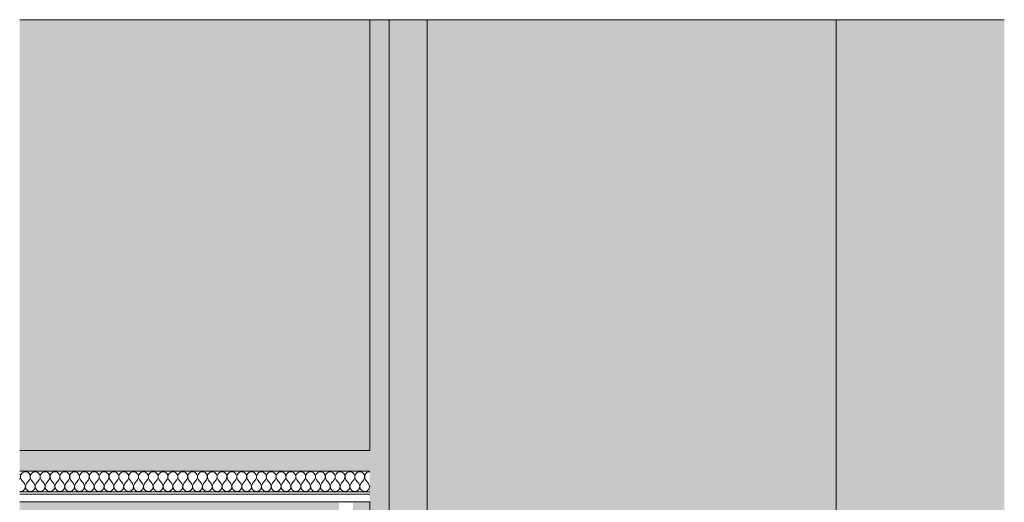
# Model space of a CAD drawing. Units: millimetres. Extents: x 43585 to 151915, y -1991 to 12941.
# Drawn here: x 75161 to 76448, y 7101 to 7731 of the extents above; entities that cross this region are included whole.
import ezdxf

# ---------------------------------------------------------------- set-up
doc = ezdxf.new("R2010")
doc.units = ezdxf.units.MM
doc.header["$MEASUREMENT"] = 0
doc.linetypes.add('Wipeout_Contour', pattern=[1000, 0, -1000])
doc.layers.add('AR - SEINAD - siseseinad', color=7, linetype='Continuous')
doc.layers.add('SA - RIPPLAED', color=7, linetype='Continuous')
for name, color, linetype, lineweight, true_color in [('AR - SEINAD - siseseinad_Pen_No__87', 7, 'Continuous', 9, 0x8a8a8a), ('SA - RIPPLAED_Pen_No__172', 7, 'Continuous', 13, 0xb6b6b6), ('SA - RIPPLAED_Pen_No__241', 7, 'Continuous', 13, 0xff9433), ('SA - RIPPLAED_Pen_No__87', 7, 'Continuous', 9, 0x8a8a8a)]:
    doc.layers.add(name, color=color, linetype=linetype, lineweight=lineweight, true_color=true_color)

# ---------------------------------------------------------------- blocks, each defined once
blk = doc.blocks.new('Section Element_174_3', base_point=(46689.8, -568.6))
at = {"layer": 'AR - SEINAD - siseseinad', "linetype": 'Continuous', "lineweight": 0, "true_color": 0xffffff}
for points in [[(75160.9, 7731.4), (75160.9, 7168.4), (75618.6, 7168.4), (75618.6, 7731.4)], [(75693.9, 7731.4), (75693.9, 6531.4), (76228.6, 6531.4), (76228.6, 7731.4)], [(75181, 6606.8), (75160.9, 6598.5), (75160.9, 6481.4), (75428.9, 6481.4), (75428.9, 3581.4), (75618.4, 3581.4), (75618.4, 3681.4), (75596.4, 3681.4), (75596.4, 3682.4), (75578.4, 3682.4), (75578.4, 4460.4), (75596.4, 4460.4), (75596.4, 4461.4), (75578.4, 4461.4), (75578.4, 4481.4), (75580.7, 4481.4), (75580.7, 5881.4), (75596.4, 5881.4), (75596.4, 5882.4), (75578.4, 5882.4), (75578.4, 6530.4), (75596.4, 6530.4), (75596.4, 6531.4), (75596.6, 6531.4), (75578.6, 6531.4), (75578.6, 7100.4), (75596.9, 7100.4), (75596.9, 6531.4), (75618.6, 6531.4), (75618.6, 7101.4), (75160.9, 7101.4), (75160.9, 6944.2), (75181, 6935.9), (75220.4, 6905.7), (75250.5, 6866.4), (75269.5, 6820.5), (75276, 6771.4), (75269.5, 6722.2), (75250.5, 6676.4), (75220.4, 6637)]]:
    blk.add_hatch(color=7, dxfattribs=at).paths.add_polyline_path(points)
at = {"layer": 'AR - SEINAD - siseseinad_Pen_No__87', "color": 252, "linetype": 'Continuous', "lineweight": 9, "true_color": 0x8a8a8a}
for p, q in [((75618.6, 7731.4), (75160.9, 7731.4)), ((76228.6, 7731.4), (75693.9, 7731.4))]:
    blk.add_line(p, q, dxfattribs=at)
blk = doc.blocks.new('Section Element_176_3', base_point=(46689.8, -568.6))
at = {"layer": 'AR - SEINAD - siseseinad', "linetype": 'Continuous', "lineweight": 0, "true_color": 0x000000}
for points in [[(76228.6, 7731.4), (76228.6, 3581.4), (76238.6, 3581.4), (76238.6, 7731.4)], [(76238.6, 3581.4), (76438.6, 3581.4), (76438.6, 7731.4), (76238.6, 7731.4)], [(76448.4, 7731.4), (76438.6, 7731.4), (76438.6, 3581.4), (76448.4, 3581.4)]]:
    blk.add_hatch(color=18, dxfattribs=at).paths.add_polyline_path(points)
at = {"layer": 'AR - SEINAD - siseseinad_Pen_No__87', "color": 252, "linetype": 'Continuous', "lineweight": 9, "true_color": 0x8a8a8a}
for p, q in [((76228.6, 7731.4), (76228.6, 3581.4)), ((76238.6, 7731.4), (76228.6, 7731.4)), ((76438.6, 7731.4), (76238.6, 7731.4)), ((76448.4, 7731.4), (76438.6, 7731.4))]:
    blk.add_line(p, q, dxfattribs=at)
blk = doc.blocks.new('Section Element_245_3', base_point=(46689.8, -568.6))
at = {"layer": 'AR - SEINAD - siseseinad', "linetype": 'Continuous', "lineweight": 0, "true_color": 0x000000}
for points in [[(75618.6, 6531.4), (75631.1, 6531.4), (75631.1, 7731.4), (75618.6, 7731.4)], [(75631.1, 6531.4), (75643.6, 6531.4), (75643.6, 7731.4), (75631.1, 7731.4)], [(75643.6, 6531.4), (75693.6, 6531.4), (75693.6, 7731.4), (75643.6, 7731.4)]]:
    blk.add_hatch(color=18, dxfattribs=at).paths.add_polyline_path(points)
at = {"layer": 'AR - SEINAD - siseseinad', "linetype": 'Continuous', "lineweight": 0, "true_color": 0xffffff}
blk.add_hatch(color=7, dxfattribs=at).paths.add_polyline_path([(75693.6, 7731.4), (75693.6, 6531.4), (75693.9, 6531.4), (75693.9, 7731.4)])
at = {"layer": 'AR - SEINAD - siseseinad_Pen_No__87', "color": 252, "linetype": 'Continuous', "lineweight": 9, "true_color": 0x8a8a8a}
for p, q in [((75618.6, 7731.4), (75618.6, 7168.4)), ((75643.9, 7731.4), (75643.9, 6531.4)), ((75693.9, 7731.4), (75693.6, 7731.4)), ((75693.6, 7731.4), (75693.6, 6531.4)), ((75693.9, 6531.4), (75693.9, 7731.4)), ((75618.6, 7101.4), (75618.6, 6531.4))]:
    blk.add_line(p, q, dxfattribs=at)
at = {"layer": 'AR - SEINAD - siseseinad_Pen_No__87', "color": 252, "linetype": 'Continuous', "lineweight": 9, "true_color": 0x8a8a8a, "flags": 128}
blk.add_lwpolyline([(75693.6, 7731.4), (75643.6, 7731.4), (75631.1, 7731.4), (75618.6, 7731.4)], dxfattribs=at)
blk = doc.blocks.new('*X304', base_point=(46689.8, -568.6))
at = {"layer": 'SA - RIPPLAED_Pen_No__241', "color": 30, "linetype": 'Continuous', "lineweight": 13, "true_color": 0xff9433}
for p, q in [((75161.3, 7137.2), (75160.9, 7137.7)), ((75161.8, 7135.5), (75161.3, 7137.2)), ((75161.5, 7132), (75161.9, 7133.7)), ((75161.9, 7133.7), (75161.8, 7135.5)), ((75162.1, 7135.5), (75162, 7133.7)), ((75162, 7133.7), (75162.4, 7132)), ((75162.6, 7137.2), (75162.1, 7135.5)), ((75163.6, 7138.6), (75162.6, 7137.2)), ((75165, 7139.8), (75163.6, 7138.6)), ((75166.6, 7140.5), (75165, 7139.8)), ((75168.4, 7140.7), (75166.6, 7140.5)), ((75170.1, 7140.5), (75168.4, 7140.7)), ((75171.8, 7139.8), (75170.1, 7140.5)), ((75173.1, 7138.6), (75171.8, 7139.8)), ((75174.1, 7137.2), (75173.1, 7138.6)), ((75174.7, 7135.5), (75174.1, 7137.2)), ((75174.4, 7132), (75174.8, 7133.7)), ((75174.8, 7133.7), (75174.7, 7135.5)), ((75174.9, 7135.5), (75174.8, 7133.7)), ((75174.8, 7133.7), (75175.2, 7132)), ((75175.5, 7137.2), (75174.9, 7135.5)), ((75176.5, 7138.6), (75175.5, 7137.2)), ((75177.9, 7139.8), (75176.5, 7138.6)), ((75179.5, 7140.5), (75177.9, 7139.8)), ((75181.2, 7140.7), (75179.5, 7140.5)), ((75183, 7140.5), (75181.2, 7140.7)), ((75184.6, 7139.8), (75183, 7140.5)), ((75186, 7138.6), (75184.6, 7139.8)), ((75187, 7137.2), (75186, 7138.6)), ((75187.6, 7135.5), (75187, 7137.2)), ((75187.2, 7132), (75187.6, 7133.7)), ((75187.6, 7133.7), (75187.6, 7135.5)), ((75187.8, 7135.5), (75187.7, 7133.7)), ((75187.7, 7133.7), (75188.1, 7132)), ((75188.3, 7137.2), (75187.8, 7135.5)), ((75189.4, 7138.6), (75188.3, 7137.2)), ((75190.7, 7139.8), (75189.4, 7138.6)), ((75192.3, 7140.5), (75190.7, 7139.8)), ((75194.1, 7140.7), (75192.3, 7140.5)), ((75195.9, 7140.5), (75194.1, 7140.7)), ((75197.5, 7139.8), (75195.9, 7140.5)), ((75198.8, 7138.6), (75197.5, 7139.8)), ((75199.8, 7137.2), (75198.8, 7138.6)), ((75200.4, 7135.5), (75199.8, 7137.2)), ((75200.1, 7132), (75200.5, 7133.7)), ((75200.5, 7133.7), (75200.4, 7135.5)), ((75201.2, 7137.2), (75200.6, 7135.5)), ((75200.6, 7135.5), (75200.6, 7133.7)), ((75200.6, 7133.7), (75201, 7132)), ((75202.2, 7138.6), (75201.2, 7137.2)), ((75203.6, 7139.8), (75202.2, 7138.6)), ((75205.2, 7140.5), (75203.6, 7139.8)), ((75207, 7140.7), (75205.2, 7140.5)), ((75208.7, 7140.5), (75207, 7140.7)), ((75210.3, 7139.8), (75208.7, 7140.5)), ((75211.7, 7138.6), (75210.3, 7139.8)), ((75212.7, 7137.2), (75211.7, 7138.6)), ((75213.3, 7135.5), (75212.7, 7137.2)), ((75213, 7132), (75213.4, 7133.7)), ((75213.4, 7133.7), (75213.3, 7135.5)), ((75213.5, 7135.5), (75213.4, 7133.7)), ((75213.4, 7133.7), (75213.8, 7132)), ((75214.1, 7137.2), (75213.5, 7135.5)), ((75215.1, 7138.6), (75214.1, 7137.2)), ((75216.4, 7139.8), (75215.1, 7138.6)), ((75218.1, 7140.5), (75216.4, 7139.8)), ((75219.8, 7140.7), (75218.1, 7140.5)), ((75221.6, 7140.5), (75219.8, 7140.7)), ((75223.2, 7139.8), (75221.6, 7140.5)), ((75224.6, 7138.6), (75223.2, 7139.8)), ((75225.6, 7137.2), (75224.6, 7138.6)), ((75226.1, 7135.5), (75225.6, 7137.2)), ((75225.8, 7132), (75226.2, 7133.7)), ((75226.2, 7133.7), (75226.1, 7135.5)), ((75226.4, 7135.5), (75226.3, 7133.7)), ((75226.3, 7133.7), (75226.7, 7132)), ((75226.9, 7137.2), (75226.4, 7135.5)), ((75227.9, 7138.6), (75226.9, 7137.2)), ((75229.3, 7139.8), (75227.9, 7138.6)), ((75230.9, 7140.5), (75229.3, 7139.8)), ((75232.7, 7140.7), (75230.9, 7140.5)), ((75234.4, 7140.5), (75232.7, 7140.7)), ((75236, 7139.8), (75234.4, 7140.5)), ((75237.4, 7138.6), (75236, 7139.8)), ((75238.4, 7137.2), (75237.4, 7138.6)), ((75239, 7135.5), (75238.4, 7137.2)), ((75238.7, 7132), (75239.1, 7133.7)), ((75239.1, 7133.7), (75239, 7135.5)), ((75239.2, 7135.5), (75239.1, 7133.7)), ((75239.1, 7133.7), (75239.5, 7132)), ((75239.8, 7137.2), (75239.2, 7135.5)), ((75240.8, 7138.6), (75239.8, 7137.2)), ((75242.1, 7139.8), (75240.8, 7138.6)), ((75243.8, 7140.5), (75242.1, 7139.8)), ((75245.5, 7140.7), (75243.8, 7140.5)), ((75247.3, 7140.5), (75245.5, 7140.7)), ((75248.9, 7139.8), (75247.3, 7140.5)), ((75250.3, 7138.6), (75248.9, 7139.8)), ((75251.3, 7137.2), (75250.3, 7138.6)), ((75251.8, 7135.5), (75251.3, 7137.2)), ((75251.5, 7132), (75251.9, 7133.7)), ((75251.9, 7133.7), (75251.8, 7135.5)), ((75252.1, 7135.5), (75252, 7133.7)), ((75252, 7133.7), (75252.4, 7132)), ((75252.6, 7137.2), (75252.1, 7135.5)), ((75253.6, 7138.6), (75252.6, 7137.2)), ((75255, 7139.8), (75253.6, 7138.6)), ((75256.6, 7140.5), (75255, 7139.8)), ((75258.4, 7140.7), (75256.6, 7140.5)), ((75260.1, 7140.5), (75258.4, 7140.7)), ((75261.8, 7139.8), (75260.1, 7140.5)), ((75263.1, 7138.6), (75261.8, 7139.8)), ((75264.1, 7137.2), (75263.1, 7138.6)), ((75264.7, 7135.5), (75264.1, 7137.2)), ((75264.4, 7132), (75264.8, 7133.7)), ((75264.8, 7133.7), (75264.7, 7135.5)), ((75264.9, 7135.5), (75264.8, 7133.7)), ((75264.8, 7133.7), (75265.2, 7132)), ((75265.5, 7137.2), (75264.9, 7135.5)), ((75266.5, 7138.6), (75265.5, 7137.2)), ((75267.9, 7139.8), (75266.5, 7138.6)), ((75269.5, 7140.5), (75267.9, 7139.8)), ((75271.2, 7140.7), (75269.5, 7140.5)), ((75273, 7140.5), (75271.2, 7140.7)), ((75274.6, 7139.8), (75273, 7140.5)), ((75276, 7138.6), (75274.6, 7139.8)), ((75277, 7137.2), (75276, 7138.6)), ((75277.6, 7135.5), (75277, 7137.2)), ((75277.2, 7132), (75277.6, 7133.7)), ((75277.6, 7133.7), (75277.6, 7135.5)), ((75277.8, 7135.5), (75277.7, 7133.7)), ((75277.7, 7133.7), (75278.1, 7132)), ((75278.3, 7137.2), (75277.8, 7135.5)), ((75279.4, 7138.6), (75278.3, 7137.2)), ((75280.7, 7139.8), (75279.4, 7138.6)), ((75282.3, 7140.5), (75280.7, 7139.8)), ((75284.1, 7140.7), (75282.3, 7140.5)), ((75285.9, 7140.5), (75284.1, 7140.7)), ((75287.5, 7139.8), (75285.9, 7140.5)), ((75288.8, 7138.6), (75287.5, 7139.8)), ((75289.8, 7137.2), (75288.8, 7138.6)), ((75290.4, 7135.5), (75289.8, 7137.2)), ((75290.1, 7132), (75290.5, 7133.7)), ((75290.5, 7133.7), (75290.4, 7135.5)), ((75291.2, 7137.2), (75290.6, 7135.5)), ((75290.6, 7135.5), (75290.6, 7133.7)), ((75290.6, 7133.7), (75291, 7132)), ((75292.2, 7138.6), (75291.2, 7137.2)), ((75293.6, 7139.8), (75292.2, 7138.6)), ((75295.2, 7140.5), (75293.6, 7139.8)), ((75297, 7140.7), (75295.2, 7140.5)), ((75298.7, 7140.5), (75297, 7140.7)), ((75300.3, 7139.8), (75298.7, 7140.5)), ((75301.7, 7138.6), (75300.3, 7139.8)), ((75302.7, 7137.2), (75301.7, 7138.6)), ((75303.3, 7135.5), (75302.7, 7137.2)), ((75303, 7132), (75303.4, 7133.7)), ((75303.4, 7133.7), (75303.3, 7135.5)), ((75303.5, 7135.5), (75303.4, 7133.7)), ((75303.4, 7133.7), (75303.8, 7132)), ((75304.1, 7137.2), (75303.5, 7135.5)), ((75305.1, 7138.6), (75304.1, 7137.2)), ((75306.4, 7139.8), (75305.1, 7138.6)), ((75308.1, 7140.5), (75306.4, 7139.8)), ((75309.8, 7140.7), (75308.1, 7140.5)), ((75311.6, 7140.5), (75309.8, 7140.7)), ((75313.2, 7139.8), (75311.6, 7140.5)), ((75314.6, 7138.6), (75313.2, 7139.8)), ((75315.6, 7137.2), (75314.6, 7138.6)), ((75316.1, 7135.5), (75315.6, 7137.2)), ((75315.8, 7132), (75316.2, 7133.7)), ((75316.2, 7133.7), (75316.1, 7135.5)), ((75316.4, 7135.5), (75316.3, 7133.7)), ((75316.3, 7133.7), (75316.7, 7132)), ((75316.9, 7137.2), (75316.4, 7135.5)), ((75317.9, 7138.6), (75316.9, 7137.2)), ((75319.3, 7139.8), (75317.9, 7138.6)), ((75320.9, 7140.5), (75319.3, 7139.8)), ((75322.7, 7140.7), (75320.9, 7140.5)), ((75324.4, 7140.5), (75322.7, 7140.7)), ((75326, 7139.8), (75324.4, 7140.5)), ((75327.4, 7138.6), (75326, 7139.8)), ((75328.4, 7137.2), (75327.4, 7138.6)), ((75329, 7135.5), (75328.4, 7137.2)), ((75328.7, 7132), (75329.1, 7133.7)), ((75329.1, 7133.7), (75329, 7135.5)), ((75329.2, 7135.5), (75329.1, 7133.7)), ((75329.1, 7133.7), (75329.5, 7132)), ((75329.8, 7137.2), (75329.2, 7135.5)), ((75330.8, 7138.6), (75329.8, 7137.2)), ((75332.1, 7139.8), (75330.8, 7138.6)), ((75333.8, 7140.5), (75332.1, 7139.8)), ((75335.5, 7140.7), (75333.8, 7140.5)), ((75337.3, 7140.5), (75335.5, 7140.7)), ((75338.9, 7139.8), (75337.3, 7140.5)), ((75340.3, 7138.6), (75338.9, 7139.8)), ((75341.3, 7137.2), (75340.3, 7138.6)), ((75341.8, 7135.5), (75341.3, 7137.2)), ((75341.5, 7132), (75341.9, 7133.7)), ((75341.9, 7133.7), (75341.8, 7135.5)), ((75342.1, 7135.5), (75342, 7133.7)), ((75342, 7133.7), (75342.4, 7132)), ((75342.6, 7137.2), (75342.1, 7135.5)), ((75343.6, 7138.6), (75342.6, 7137.2)), ((75345, 7139.8), (75343.6, 7138.6)), ((75346.6, 7140.5), (75345, 7139.8)), ((75348.4, 7140.7), (75346.6, 7140.5)), ((75350.1, 7140.5), (75348.4, 7140.7)), ((75351.8, 7139.8), (75350.1, 7140.5)), ((75353.1, 7138.6), (75351.8, 7139.8)), ((75354.1, 7137.2), (75353.1, 7138.6)), ((75354.7, 7135.5), (75354.1, 7137.2)), ((75354.4, 7132), (75354.8, 7133.7)), ((75354.8, 7133.7), (75354.7, 7135.5)), ((75354.9, 7135.5), (75354.8, 7133.7)), ((75354.8, 7133.7), (75355.2, 7132)), ((75355.5, 7137.2), (75354.9, 7135.5)), ((75356.5, 7138.6), (75355.5, 7137.2)), ((75357.9, 7139.8), (75356.5, 7138.6)), ((75359.5, 7140.5), (75357.9, 7139.8)), ((75361.2, 7140.7), (75359.5, 7140.5)), ((75363, 7140.5), (75361.2, 7140.7)), ((75364.6, 7139.8), (75363, 7140.5)), ((75366, 7138.6), (75364.6, 7139.8)), ((75367, 7137.2), (75366, 7138.6)), ((75367.6, 7135.5), (75367, 7137.2)), ((75367.2, 7132), (75367.6, 7133.7)), ((75367.6, 7133.7), (75367.6, 7135.5)), ((75367.8, 7135.5), (75367.7, 7133.7)), ((75367.7, 7133.7), (75368.1, 7132)), ((75368.3, 7137.2), (75367.8, 7135.5)), ((75369.4, 7138.6), (75368.3, 7137.2)), ((75370.7, 7139.8), (75369.4, 7138.6)), ((75372.3, 7140.5), (75370.7, 7139.8)), ((75374.1, 7140.7), (75372.3, 7140.5)), ((75375.9, 7140.5), (75374.1, 7140.7)), ((75377.5, 7139.8), (75375.9, 7140.5)), ((75378.8, 7138.6), (75377.5, 7139.8)), ((75379.8, 7137.2), (75378.8, 7138.6)), ((75380.4, 7135.5), (75379.8, 7137.2)), ((75380.1, 7132), (75380.5, 7133.7)), ((75380.5, 7133.7), (75380.4, 7135.5)), ((75381.2, 7137.2), (75380.6, 7135.5)), ((75380.6, 7135.5), (75380.6, 7133.7)), ((75380.6, 7133.7), (75381, 7132)), ((75382.2, 7138.6), (75381.2, 7137.2)), ((75383.6, 7139.8), (75382.2, 7138.6)), ((75385.2, 7140.5), (75383.6, 7139.8)), ((75387, 7140.7), (75385.2, 7140.5)), ((75388.7, 7140.5), (75387, 7140.7)), ((75390.3, 7139.8), (75388.7, 7140.5)), ((75391.7, 7138.6), (75390.3, 7139.8)), ((75392.7, 7137.2), (75391.7, 7138.6)), ((75393.3, 7135.5), (75392.7, 7137.2)), ((75393, 7132), (75393.4, 7133.7)), ((75393.4, 7133.7), (75393.3, 7135.5)), ((75393.5, 7135.5), (75393.4, 7133.7)), ((75393.4, 7133.7), (75393.8, 7132)), ((75394.1, 7137.2), (75393.5, 7135.5)), ((75395.1, 7138.6), (75394.1, 7137.2)), ((75396.4, 7139.8), (75395.1, 7138.6)), ((75398.1, 7140.5), (75396.4, 7139.8)), ((75399.8, 7140.7), (75398.1, 7140.5)), ((75401.6, 7140.5), (75399.8, 7140.7)), ((75403.2, 7139.8), (75401.6, 7140.5)), ((75404.6, 7138.6), (75403.2, 7139.8)), ((75405.6, 7137.2), (75404.6, 7138.6)), ((75406.1, 7135.5), (75405.6, 7137.2)), ((75405.8, 7132), (75406.2, 7133.7)), ((75406.2, 7133.7), (75406.1, 7135.5)), ((75406.4, 7135.5), (75406.3, 7133.7)), ((75406.3, 7133.7), (75406.7, 7132)), ((75406.9, 7137.2), (75406.4, 7135.5)), ((75407.9, 7138.6), (75406.9, 7137.2)), ((75409.3, 7139.8), (75407.9, 7138.6)), ((75410.9, 7140.5), (75409.3, 7139.8)), ((75412.7, 7140.7), (75410.9, 7140.5)), ((75414.4, 7140.5), (75412.7, 7140.7)), ((75416, 7139.8), (75414.4, 7140.5)), ((75417.4, 7138.6), (75416, 7139.8)), ((75418.4, 7137.2), (75417.4, 7138.6)), ((75419, 7135.5), (75418.4, 7137.2)), ((75418.7, 7132), (75419.1, 7133.7)), ((75419.1, 7133.7), (75419, 7135.5)), ((75419.2, 7135.5), (75419.1, 7133.7)), ((75419.1, 7133.7), (75419.5, 7132)), ((75419.8, 7137.2), (75419.2, 7135.5)), ((75420.8, 7138.6), (75419.8, 7137.2)), ((75422.1, 7139.8), (75420.8, 7138.6)), ((75423.8, 7140.5), (75422.1, 7139.8)), ((75425.5, 7140.7), (75423.8, 7140.5)), ((75427.3, 7140.5), (75425.5, 7140.7)), ((75428.9, 7139.8), (75427.3, 7140.5)), ((75430.3, 7138.6), (75428.9, 7139.8)), ((75431.3, 7137.2), (75430.3, 7138.6)), ((75431.8, 7135.5), (75431.3, 7137.2)), ((75431.5, 7132), (75431.9, 7133.7)), ((75431.9, 7133.7), (75431.8, 7135.5)), ((75432.1, 7135.5), (75432, 7133.7)), ((75432, 7133.7), (75432.4, 7132)), ((75432.6, 7137.2), (75432.1, 7135.5)), ((75433.6, 7138.6), (75432.6, 7137.2)), ((75435, 7139.8), (75433.6, 7138.6)), ((75436.6, 7140.5), (75435, 7139.8)), ((75438.4, 7140.7), (75436.6, 7140.5)), ((75440.1, 7140.5), (75438.4, 7140.7)), ((75441.8, 7139.8), (75440.1, 7140.5)), ((75443.1, 7138.6), (75441.8, 7139.8)), ((75444.1, 7137.2), (75443.1, 7138.6)), ((75444.7, 7135.5), (75444.1, 7137.2)), ((75444.4, 7132), (75444.8, 7133.7)), ((75444.8, 7133.7), (75444.7, 7135.5)), ((75444.9, 7135.5), (75444.8, 7133.7)), ((75444.8, 7133.7), (75445.2, 7132)), ((75445.5, 7137.2), (75444.9, 7135.5)), ((75446.5, 7138.6), (75445.5, 7137.2)), ((75447.9, 7139.8), (75446.5, 7138.6)), ((75449.5, 7140.5), (75447.9, 7139.8)), ((75451.2, 7140.7), (75449.5, 7140.5)), ((75453, 7140.5), (75451.2, 7140.7)), ((75454.6, 7139.8), (75453, 7140.5)), ((75456, 7138.6), (75454.6, 7139.8)), ((75457, 7137.2), (75456, 7138.6)), ((75457.6, 7135.5), (75457, 7137.2)), ((75457.2, 7132), (75457.6, 7133.7)), ((75457.6, 7133.7), (75457.6, 7135.5)), ((75457.8, 7135.5), (75457.7, 7133.7)), ((75457.7, 7133.7), (75458.1, 7132)), ((75458.3, 7137.2), (75457.8, 7135.5)), ((75459.4, 7138.6), (75458.3, 7137.2)), ((75460.7, 7139.8), (75459.4, 7138.6)), ((75462.3, 7140.5), (75460.7, 7139.8)), ((75464.1, 7140.7), (75462.3, 7140.5)), ((75465.9, 7140.5), (75464.1, 7140.7)), ((75467.5, 7139.8), (75465.9, 7140.5)), ((75468.8, 7138.6), (75467.5, 7139.8)), ((75469.8, 7137.2), (75468.8, 7138.6)), ((75470.4, 7135.5), (75469.8, 7137.2)), ((75470.1, 7132), (75470.5, 7133.7)), ((75470.5, 7133.7), (75470.4, 7135.5)), ((75471.2, 7137.2), (75470.6, 7135.5)), ((75470.6, 7135.5), (75470.6, 7133.7)), ((75470.6, 7133.7), (75471, 7132)), ((75472.2, 7138.6), (75471.2, 7137.2)), ((75473.6, 7139.8), (75472.2, 7138.6)), ((75475.2, 7140.5), (75473.6, 7139.8)), ((75477, 7140.7), (75475.2, 7140.5)), ((75478.7, 7140.5), (75477, 7140.7)), ((75480.3, 7139.8), (75478.7, 7140.5)), ((75481.7, 7138.6), (75480.3, 7139.8)), ((75482.7, 7137.2), (75481.7, 7138.6)), ((75483.3, 7135.5), (75482.7, 7137.2)), ((75483, 7132), (75483.4, 7133.7)), ((75483.4, 7133.7), (75483.3, 7135.5)), ((75483.5, 7135.5), (75483.4, 7133.7)), ((75483.4, 7133.7), (75483.8, 7132)), ((75484.1, 7137.2), (75483.5, 7135.5)), ((75485.1, 7138.6), (75484.1, 7137.2)), ((75486.4, 7139.8), (75485.1, 7138.6)), ((75488.1, 7140.5), (75486.4, 7139.8)), ((75489.8, 7140.7), (75488.1, 7140.5)), ((75491.6, 7140.5), (75489.8, 7140.7)), ((75493.2, 7139.8), (75491.6, 7140.5)), ((75494.6, 7138.6), (75493.2, 7139.8)), ((75495.6, 7137.2), (75494.6, 7138.6)), ((75496.1, 7135.5), (75495.6, 7137.2)), ((75495.8, 7132), (75496.2, 7133.7)), ((75496.2, 7133.7), (75496.1, 7135.5)), ((75496.4, 7135.5), (75496.3, 7133.7)), ((75496.3, 7133.7), (75496.7, 7132)), ((75496.9, 7137.2), (75496.4, 7135.5)), ((75497.9, 7138.6), (75496.9, 7137.2)), ((75499.3, 7139.8), (75497.9, 7138.6)), ((75500.9, 7140.5), (75499.3, 7139.8)), ((75502.7, 7140.7), (75500.9, 7140.5)), ((75504.4, 7140.5), (75502.7, 7140.7)), ((75506, 7139.8), (75504.4, 7140.5)), ((75507.4, 7138.6), (75506, 7139.8)), ((75508.4, 7137.2), (75507.4, 7138.6)), ((75509, 7135.5), (75508.4, 7137.2)), ((75508.7, 7132), (75509.1, 7133.7)), ((75509.1, 7133.7), (75509, 7135.5)), ((75509.2, 7135.5), (75509.1, 7133.7)), ((75509.1, 7133.7), (75509.5, 7132)), ((75509.8, 7137.2), (75509.2, 7135.5)), ((75510.8, 7138.6), (75509.8, 7137.2)), ((75512.1, 7139.8), (75510.8, 7138.6)), ((75513.8, 7140.5), (75512.1, 7139.8)), ((75515.5, 7140.7), (75513.8, 7140.5)), ((75517.3, 7140.5), (75515.5, 7140.7)), ((75518.9, 7139.8), (75517.3, 7140.5)), ((75520.3, 7138.6), (75518.9, 7139.8)), ((75521.3, 7137.2), (75520.3, 7138.6)), ((75521.8, 7135.5), (75521.3, 7137.2)), ((75521.5, 7132), (75521.9, 7133.7)), ((75521.9, 7133.7), (75521.8, 7135.5)), ((75522.1, 7135.5), (75522, 7133.7)), ((75522, 7133.7), (75522.4, 7132)), ((75522.6, 7137.2), (75522.1, 7135.5)), ((75523.6, 7138.6), (75522.6, 7137.2)), ((75525, 7139.8), (75523.6, 7138.6)), ((75526.6, 7140.5), (75525, 7139.8)), ((75528.4, 7140.7), (75526.6, 7140.5)), ((75530.1, 7140.5), (75528.4, 7140.7)), ((75531.8, 7139.8), (75530.1, 7140.5)), ((75533.1, 7138.6), (75531.8, 7139.8)), ((75534.1, 7137.2), (75533.1, 7138.6)), ((75534.7, 7135.5), (75534.1, 7137.2)), ((75534.4, 7132), (75534.8, 7133.7)), ((75534.8, 7133.7), (75534.7, 7135.5)), ((75534.9, 7135.5), (75534.8, 7133.7)), ((75534.8, 7133.7), (75535.2, 7132)), ((75535.5, 7137.2), (75534.9, 7135.5)), ((75536.5, 7138.6), (75535.5, 7137.2)), ((75537.9, 7139.8), (75536.5, 7138.6)), ((75539.5, 7140.5), (75537.9, 7139.8)), ((75541.2, 7140.7), (75539.5, 7140.5)), ((75543, 7140.5), (75541.2, 7140.7)), ((75544.6, 7139.8), (75543, 7140.5)), ((75546, 7138.6), (75544.6, 7139.8)), ((75547, 7137.2), (75546, 7138.6)), ((75547.6, 7135.5), (75547, 7137.2)), ((75547.2, 7132), (75547.6, 7133.7)), ((75547.6, 7133.7), (75547.6, 7135.5)), ((75547.8, 7135.5), (75547.7, 7133.7)), ((75547.7, 7133.7), (75548.1, 7132)), ((75548.3, 7137.2), (75547.8, 7135.5)), ((75549.4, 7138.6), (75548.3, 7137.2)), ((75550.7, 7139.8), (75549.4, 7138.6)), ((75552.3, 7140.5), (75550.7, 7139.8)), ((75554.1, 7140.7), (75552.3, 7140.5)), ((75555.9, 7140.5), (75554.1, 7140.7)), ((75557.5, 7139.8), (75555.9, 7140.5)), ((75558.8, 7138.6), (75557.5, 7139.8)), ((75559.8, 7137.2), (75558.8, 7138.6)), ((75560.4, 7135.5), (75559.8, 7137.2)), ((75560.1, 7132), (75560.5, 7133.7)), ((75560.5, 7133.7), (75560.4, 7135.5)), ((75561.2, 7137.2), (75560.6, 7135.5)), ((75560.6, 7135.5), (75560.6, 7133.7)), ((75560.6, 7133.7), (75561, 7132)), ((75562.2, 7138.6), (75561.2, 7137.2)), ((75563.6, 7139.8), (75562.2, 7138.6)), ((75565.2, 7140.5), (75563.6, 7139.8)), ((75567, 7140.7), (75565.2, 7140.5)), ((75568.7, 7140.5), (75567, 7140.7)), ((75570.3, 7139.8), (75568.7, 7140.5)), ((75571.7, 7138.6), (75570.3, 7139.8)), ((75572.7, 7137.2), (75571.7, 7138.6)), ((75573.3, 7135.5), (75572.7, 7137.2)), ((75573, 7132), (75573.4, 7133.7)), ((75573.4, 7133.7), (75573.3, 7135.5)), ((75573.5, 7135.5), (75573.4, 7133.7)), ((75573.4, 7133.7), (75573.8, 7132)), ((75574.1, 7137.2), (75573.5, 7135.5)), ((75575.1, 7138.6), (75574.1, 7137.2)), ((75576.4, 7139.8), (75575.1, 7138.6)), ((75578.1, 7140.5), (75576.4, 7139.8)), ((75579.8, 7140.7), (75578.1, 7140.5)), ((75581.6, 7140.5), (75579.8, 7140.7)), ((75583.2, 7139.8), (75581.6, 7140.5)), ((75584.6, 7138.6), (75583.2, 7139.8)), ((75585.6, 7137.2), (75584.6, 7138.6)), ((75586.1, 7135.5), (75585.6, 7137.2)), ((75585.8, 7132), (75586.2, 7133.7)), ((75586.2, 7133.7), (75586.1, 7135.5)), ((75586.4, 7135.5), (75586.3, 7133.7)), ((75586.3, 7133.7), (75586.7, 7132)), ((75586.9, 7137.2), (75586.4, 7135.5)), ((75587.9, 7138.6), (75586.9, 7137.2)), ((75589.3, 7139.8), (75587.9, 7138.6)), ((75590.9, 7140.5), (75589.3, 7139.8)), ((75592.7, 7140.7), (75590.9, 7140.5)), ((75594.4, 7140.5), (75592.7, 7140.7)), ((75596, 7139.8), (75594.4, 7140.5)), ((75597.4, 7138.6), (75596, 7139.8)), ((75598.4, 7137.2), (75597.4, 7138.6)), ((75599, 7135.5), (75598.4, 7137.2)), ((75598.7, 7132), (75599.1, 7133.7)), ((75599.1, 7133.7), (75599, 7135.5)), ((75599.2, 7135.5), (75599.1, 7133.7)), ((75599.1, 7133.7), (75599.5, 7132)), ((75599.8, 7137.2), (75599.2, 7135.5)), ((75600.8, 7138.6), (75599.8, 7137.2)), ((75602.1, 7139.8), (75600.8, 7138.6)), ((75603.8, 7140.5), (75602.1, 7139.8)), ((75605.5, 7140.7), (75603.8, 7140.5)), ((75607.3, 7140.5), (75605.5, 7140.7)), ((75608.9, 7139.8), (75607.3, 7140.5)), ((75610.3, 7138.6), (75608.9, 7139.8)), ((75611.3, 7137.2), (75610.3, 7138.6)), ((75611.8, 7135.5), (75611.3, 7137.2)), ((75611.5, 7132), (75611.9, 7133.7)), ((75611.9, 7133.7), (75611.8, 7135.5)), ((75612.1, 7135.5), (75612, 7133.7)), ((75612, 7133.7), (75612.4, 7132)), ((75612.6, 7137.2), (75612.1, 7135.5)), ((75613.6, 7138.6), (75612.6, 7137.2)), ((75615, 7139.8), (75613.6, 7138.6)), ((75616.6, 7140.5), (75615, 7139.8)), ((75618.4, 7140.7), (75616.6, 7140.5)), ((75618.6, 7140.7), (75618.4, 7140.7)), ((75160.9, 7130.8), (75161.5, 7132)), ((75162.4, 7132), (75163.2, 7130.4)), ((75167.1, 7125.3), (75163.2, 7130.4)), ((75168.4, 7122), (75167.1, 7125.3)), ((75167.7, 7118.6), (75168.4, 7122)), ((75169.7, 7125.3), (75168.4, 7122)), ((75168.4, 7122), (75169.1, 7118.6)), ((75169.7, 7125.3), (75173.5, 7130.4)), ((75173.5, 7130.4), (75174.4, 7132)), ((75175.2, 7132), (75176.1, 7130.4)), ((75180, 7125.3), (75176.1, 7130.4)), ((75181.2, 7122), (75180, 7125.3)), ((75180.6, 7118.6), (75181.2, 7122)), ((75182.5, 7125.3), (75181.3, 7122)), ((75181.3, 7122), (75181.9, 7118.6)), ((75182.5, 7125.3), (75186.4, 7130.4)), ((75186.4, 7130.4), (75187.2, 7132)), ((75188.1, 7132), (75189, 7130.4)), ((75192.8, 7125.3), (75189, 7130.4)), ((75194.1, 7122), (75192.8, 7125.3)), ((75193.4, 7118.6), (75194.1, 7122)), ((75195.4, 7125.3), (75194.1, 7122)), ((75194.1, 7122), (75194.8, 7118.6)), ((75195.4, 7125.3), (75199.2, 7130.4)), ((75199.2, 7130.4), (75200.1, 7132)), ((75201, 7132), (75201.8, 7130.4)), ((75205.7, 7125.3), (75201.8, 7130.4)), ((75206.9, 7122), (75205.7, 7125.3)), ((75206.3, 7118.6), (75206.9, 7122)), ((75208.2, 7125.3), (75207, 7122)), ((75207, 7122), (75207.6, 7118.6)), ((75208.2, 7125.3), (75212.1, 7130.4)), ((75212.1, 7130.4), (75213, 7132)), ((75213.8, 7132), (75214.7, 7130.4)), ((75218.5, 7125.3), (75214.7, 7130.4)), ((75219.8, 7122), (75218.5, 7125.3)), ((75219.1, 7118.6), (75219.8, 7122)), ((75221.1, 7125.3), (75219.8, 7122)), ((75219.8, 7122), (75220.5, 7118.6)), ((75221.1, 7125.3), (75225, 7130.4)), ((75225, 7130.4), (75225.8, 7132)), ((75226.7, 7132), (75227.5, 7130.4)), ((75231.4, 7125.3), (75227.5, 7130.4)), ((75232.6, 7122), (75231.4, 7125.3)), ((75232, 7118.6), (75232.6, 7122)), ((75234, 7125.3), (75232.7, 7122)), ((75232.7, 7122), (75233.3, 7118.6)), ((75234, 7125.3), (75237.8, 7130.4)), ((75237.8, 7130.4), (75238.7, 7132)), ((75239.5, 7132), (75240.4, 7130.4)), ((75244.2, 7125.3), (75240.4, 7130.4)), ((75245.5, 7122), (75244.2, 7125.3)), ((75244.8, 7118.6), (75245.5, 7122)), ((75246.8, 7125.3), (75245.6, 7122)), ((75245.6, 7122), (75246.2, 7118.6)), ((75246.8, 7125.3), (75250.7, 7130.4)), ((75250.7, 7130.4), (75251.5, 7132)), ((75252.4, 7132), (75253.2, 7130.4)), ((75257.1, 7125.3), (75253.2, 7130.4)), ((75258.4, 7122), (75257.1, 7125.3)), ((75257.7, 7118.6), (75258.4, 7122)), ((75259.7, 7125.3), (75258.4, 7122)), ((75258.4, 7122), (75259.1, 7118.6)), ((75259.7, 7125.3), (75263.5, 7130.4)), ((75263.5, 7130.4), (75264.4, 7132)), ((75265.2, 7132), (75266.1, 7130.4)), ((75270, 7125.3), (75266.1, 7130.4)), ((75271.2, 7122), (75270, 7125.3)), ((75270.6, 7118.6), (75271.2, 7122)), ((75272.5, 7125.3), (75271.3, 7122)), ((75271.3, 7122), (75271.9, 7118.6)), ((75272.5, 7125.3), (75276.4, 7130.4)), ((75276.4, 7130.4), (75277.2, 7132)), ((75278.1, 7132), (75279, 7130.4)), ((75282.8, 7125.3), (75279, 7130.4)), ((75284.1, 7122), (75282.8, 7125.3)), ((75283.4, 7118.6), (75284.1, 7122)), ((75285.4, 7125.3), (75284.1, 7122)), ((75284.1, 7122), (75284.8, 7118.6)), ((75285.4, 7125.3), (75289.2, 7130.4)), ((75289.2, 7130.4), (75290.1, 7132)), ((75291, 7132), (75291.8, 7130.4)), ((75295.7, 7125.3), (75291.8, 7130.4)), ((75296.9, 7122), (75295.7, 7125.3)), ((75296.3, 7118.6), (75296.9, 7122)), ((75298.2, 7125.3), (75297, 7122)), ((75297, 7122), (75297.6, 7118.6)), ((75298.2, 7125.3), (75302.1, 7130.4)), ((75302.1, 7130.4), (75303, 7132)), ((75303.8, 7132), (75304.7, 7130.4)), ((75308.5, 7125.3), (75304.7, 7130.4)), ((75309.8, 7122), (75308.5, 7125.3)), ((75309.1, 7118.6), (75309.8, 7122)), ((75311.1, 7125.3), (75309.8, 7122)), ((75309.8, 7122), (75310.5, 7118.6)), ((75311.1, 7125.3), (75315, 7130.4)), ((75315, 7130.4), (75315.8, 7132)), ((75316.7, 7132), (75317.5, 7130.4)), ((75321.4, 7125.3), (75317.5, 7130.4)), ((75322.6, 7122), (75321.4, 7125.3)), ((75322, 7118.6), (75322.6, 7122)), ((75324, 7125.3), (75322.7, 7122)), ((75322.7, 7122), (75323.3, 7118.6)), ((75324, 7125.3), (75327.8, 7130.4)), ((75327.8, 7130.4), (75328.7, 7132)), ((75329.5, 7132), (75330.4, 7130.4)), ((75334.2, 7125.3), (75330.4, 7130.4)), ((75335.5, 7122), (75334.2, 7125.3)), ((75334.8, 7118.6), (75335.5, 7122)), ((75336.8, 7125.3), (75335.6, 7122)), ((75335.6, 7122), (75336.2, 7118.6)), ((75336.8, 7125.3), (75340.7, 7130.4)), ((75340.7, 7130.4), (75341.5, 7132)), ((75342.4, 7132), (75343.2, 7130.4)), ((75347.1, 7125.3), (75343.2, 7130.4)), ((75348.4, 7122), (75347.1, 7125.3)), ((75347.7, 7118.6), (75348.4, 7122)), ((75349.7, 7125.3), (75348.4, 7122)), ((75348.4, 7122), (75349.1, 7118.6)), ((75349.7, 7125.3), (75353.5, 7130.4)), ((75353.5, 7130.4), (75354.4, 7132)), ((75355.2, 7132), (75356.1, 7130.4)), ((75360, 7125.3), (75356.1, 7130.4)), ((75361.2, 7122), (75360, 7125.3)), ((75360.6, 7118.6), (75361.2, 7122)), ((75362.5, 7125.3), (75361.3, 7122)), ((75361.3, 7122), (75361.9, 7118.6)), ((75362.5, 7125.3), (75366.4, 7130.4)), ((75366.4, 7130.4), (75367.2, 7132)), ((75368.1, 7132), (75369, 7130.4)), ((75372.8, 7125.3), (75369, 7130.4)), ((75374.1, 7122), (75372.8, 7125.3)), ((75373.4, 7118.6), (75374.1, 7122)), ((75375.4, 7125.3), (75374.1, 7122)), ((75374.1, 7122), (75374.8, 7118.6)), ((75375.4, 7125.3), (75379.2, 7130.4)), ((75379.2, 7130.4), (75380.1, 7132)), ((75381, 7132), (75381.8, 7130.4)), ((75385.7, 7125.3), (75381.8, 7130.4)), ((75386.9, 7122), (75385.7, 7125.3)), ((75386.3, 7118.6), (75386.9, 7122)), ((75388.2, 7125.3), (75387, 7122)), ((75387, 7122), (75387.6, 7118.6)), ((75388.2, 7125.3), (75392.1, 7130.4)), ((75392.1, 7130.4), (75393, 7132)), ((75393.8, 7132), (75394.7, 7130.4)), ((75398.5, 7125.3), (75394.7, 7130.4)), ((75399.8, 7122), (75398.5, 7125.3)), ((75399.1, 7118.6), (75399.8, 7122)), ((75401.1, 7125.3), (75399.8, 7122)), ((75399.8, 7122), (75400.5, 7118.6)), ((75401.1, 7125.3), (75405, 7130.4)), ((75405, 7130.4), (75405.8, 7132)), ((75406.7, 7132), (75407.5, 7130.4)), ((75411.4, 7125.3), (75407.5, 7130.4)), ((75412.6, 7122), (75411.4, 7125.3)), ((75412, 7118.6), (75412.6, 7122)), ((75414, 7125.3), (75412.7, 7122)), ((75412.7, 7122), (75413.3, 7118.6)), ((75414, 7125.3), (75417.8, 7130.4)), ((75417.8, 7130.4), (75418.7, 7132)), ((75419.5, 7132), (75420.4, 7130.4)), ((75424.2, 7125.3), (75420.4, 7130.4)), ((75425.5, 7122), (75424.2, 7125.3)), ((75424.8, 7118.6), (75425.5, 7122)), ((75426.8, 7125.3), (75425.6, 7122)), ((75425.6, 7122), (75426.2, 7118.6)), ((75426.8, 7125.3), (75430.7, 7130.4)), ((75430.7, 7130.4), (75431.5, 7132)), ((75432.4, 7132), (75433.2, 7130.4)), ((75437.1, 7125.3), (75433.2, 7130.4)), ((75438.4, 7122), (75437.1, 7125.3)), ((75437.7, 7118.6), (75438.4, 7122)), ((75439.7, 7125.3), (75438.4, 7122)), ((75438.4, 7122), (75439.1, 7118.6)), ((75439.7, 7125.3), (75443.5, 7130.4)), ((75443.5, 7130.4), (75444.4, 7132)), ((75445.2, 7132), (75446.1, 7130.4)), ((75450, 7125.3), (75446.1, 7130.4)), ((75451.2, 7122), (75450, 7125.3)), ((75450.6, 7118.6), (75451.2, 7122)), ((75452.5, 7125.3), (75451.3, 7122)), ((75451.3, 7122), (75451.9, 7118.6)), ((75452.5, 7125.3), (75456.4, 7130.4)), ((75456.4, 7130.4), (75457.2, 7132)), ((75458.1, 7132), (75459, 7130.4)), ((75462.8, 7125.3), (75459, 7130.4)), ((75464.1, 7122), (75462.8, 7125.3)), ((75463.4, 7118.6), (75464.1, 7122)), ((75465.4, 7125.3), (75464.1, 7122)), ((75464.1, 7122), (75464.8, 7118.6)), ((75465.4, 7125.3), (75469.2, 7130.4)), ((75469.2, 7130.4), (75470.1, 7132)), ((75471, 7132), (75471.8, 7130.4)), ((75475.7, 7125.3), (75471.8, 7130.4)), ((75476.9, 7122), (75475.7, 7125.3)), ((75476.3, 7118.6), (75476.9, 7122)), ((75478.2, 7125.3), (75477, 7122)), ((75477, 7122), (75477.6, 7118.6)), ((75478.2, 7125.3), (75482.1, 7130.4)), ((75482.1, 7130.4), (75483, 7132)), ((75483.8, 7132), (75484.7, 7130.4)), ((75488.5, 7125.3), (75484.7, 7130.4)), ((75489.8, 7122), (75488.5, 7125.3)), ((75489.1, 7118.6), (75489.8, 7122)), ((75491.1, 7125.3), (75489.8, 7122)), ((75489.8, 7122), (75490.5, 7118.6)), ((75491.1, 7125.3), (75495, 7130.4)), ((75495, 7130.4), (75495.8, 7132)), ((75496.7, 7132), (75497.5, 7130.4)), ((75501.4, 7125.3), (75497.5, 7130.4)), ((75502.6, 7122), (75501.4, 7125.3)), ((75502, 7118.6), (75502.6, 7122)), ((75504, 7125.3), (75502.7, 7122)), ((75502.7, 7122), (75503.3, 7118.6)), ((75504, 7125.3), (75507.8, 7130.4)), ((75507.8, 7130.4), (75508.7, 7132)), ((75509.5, 7132), (75510.4, 7130.4)), ((75514.2, 7125.3), (75510.4, 7130.4)), ((75515.5, 7122), (75514.2, 7125.3)), ((75514.8, 7118.6), (75515.5, 7122)), ((75516.8, 7125.3), (75515.6, 7122)), ((75515.6, 7122), (75516.2, 7118.6)), ((75516.8, 7125.3), (75520.7, 7130.4)), ((75520.7, 7130.4), (75521.5, 7132)), ((75522.4, 7132), (75523.2, 7130.4)), ((75527.1, 7125.3), (75523.2, 7130.4)), ((75528.4, 7122), (75527.1, 7125.3)), ((75527.7, 7118.6), (75528.4, 7122)), ((75529.7, 7125.3), (75528.4, 7122)), ((75528.4, 7122), (75529.1, 7118.6)), ((75529.7, 7125.3), (75533.5, 7130.4)), ((75533.5, 7130.4), (75534.4, 7132)), ((75535.2, 7132), (75536.1, 7130.4)), ((75540, 7125.3), (75536.1, 7130.4)), ((75541.2, 7122), (75540, 7125.3)), ((75540.6, 7118.6), (75541.2, 7122)), ((75542.5, 7125.3), (75541.3, 7122)), ((75541.3, 7122), (75541.9, 7118.6)), ((75542.5, 7125.3), (75546.4, 7130.4)), ((75546.4, 7130.4), (75547.2, 7132)), ((75548.1, 7132), (75549, 7130.4)), ((75552.8, 7125.3), (75549, 7130.4)), ((75554.1, 7122), (75552.8, 7125.3)), ((75553.4, 7118.6), (75554.1, 7122)), ((75555.4, 7125.3), (75554.1, 7122)), ((75554.1, 7122), (75554.8, 7118.6)), ((75555.4, 7125.3), (75559.2, 7130.4)), ((75559.2, 7130.4), (75560.1, 7132)), ((75561, 7132), (75561.8, 7130.4)), ((75565.7, 7125.3), (75561.8, 7130.4)), ((75566.9, 7122), (75565.7, 7125.3)), ((75566.3, 7118.6), (75566.9, 7122)), ((75568.2, 7125.3), (75567, 7122)), ((75567, 7122), (75567.6, 7118.6)), ((75568.2, 7125.3), (75572.1, 7130.4)), ((75572.1, 7130.4), (75573, 7132)), ((75573.8, 7132), (75574.7, 7130.4)), ((75578.5, 7125.3), (75574.7, 7130.4)), ((75579.8, 7122), (75578.5, 7125.3)), ((75579.1, 7118.6), (75579.8, 7122)), ((75581.1, 7125.3), (75579.8, 7122)), ((75579.8, 7122), (75580.5, 7118.6)), ((75581.1, 7125.3), (75585, 7130.4)), ((75585, 7130.4), (75585.8, 7132)), ((75586.7, 7132), (75587.5, 7130.4)), ((75591.4, 7125.3), (75587.5, 7130.4)), ((75592.6, 7122), (75591.4, 7125.3)), ((75592, 7118.6), (75592.6, 7122)), ((75594, 7125.3), (75592.7, 7122)), ((75592.7, 7122), (75593.3, 7118.6)), ((75594, 7125.3), (75597.8, 7130.4)), ((75597.8, 7130.4), (75598.7, 7132)), ((75599.5, 7132), (75600.4, 7130.4)), ((75604.2, 7125.3), (75600.4, 7130.4)), ((75605.5, 7122), (75604.2, 7125.3)), ((75604.8, 7118.6), (75605.5, 7122)), ((75606.8, 7125.3), (75605.6, 7122)), ((75605.6, 7122), (75606.2, 7118.6)), ((75606.8, 7125.3), (75610.7, 7130.4)), ((75610.7, 7130.4), (75611.5, 7132)), ((75612.4, 7132), (75613.2, 7130.4)), ((75617.1, 7125.3), (75613.2, 7130.4)), ((75618.4, 7122), (75617.1, 7125.3)), ((75617.7, 7118.6), (75618.4, 7122)), ((75618.6, 7122.4), (75618.4, 7122)), ((75618.4, 7122), (75618.6, 7121.1)), ((75160.9, 7115.3), (75162, 7115)), ((75162, 7115), (75165.3, 7116)), ((75165.3, 7116), (75167.7, 7118.6)), ((75169.1, 7118.6), (75171.4, 7116)), ((75171.4, 7116), (75174.8, 7115)), ((75174.8, 7115), (75178.2, 7116)), ((75178.2, 7116), (75180.6, 7118.6)), ((75181.9, 7118.6), (75184.3, 7116)), ((75184.3, 7116), (75187.7, 7115)), ((75187.7, 7115), (75191, 7116)), ((75191, 7116), (75193.4, 7118.6)), ((75194.8, 7118.6), (75197.1, 7116)), ((75197.1, 7116), (75200.5, 7115)), ((75200.5, 7115), (75203.9, 7116)), ((75203.9, 7116), (75206.3, 7118.6)), ((75207.6, 7118.6), (75210, 7116)), ((75210, 7116), (75213.4, 7115)), ((75213.4, 7115), (75216.8, 7116)), ((75216.8, 7116), (75219.1, 7118.6)), ((75220.5, 7118.6), (75222.9, 7116)), ((75222.9, 7116), (75226.2, 7115)), ((75226.2, 7115), (75229.6, 7116)), ((75229.6, 7116), (75232, 7118.6)), ((75233.3, 7118.6), (75235.7, 7116)), ((75235.7, 7116), (75239.1, 7115)), ((75239.1, 7115), (75242.5, 7116)), ((75242.5, 7116), (75244.8, 7118.6)), ((75246.2, 7118.6), (75248.6, 7116)), ((75248.6, 7116), (75252, 7115)), ((75252, 7115), (75255.3, 7116)), ((75255.3, 7116), (75257.7, 7118.6)), ((75259.1, 7118.6), (75261.4, 7116)), ((75261.4, 7116), (75264.8, 7115)), ((75264.8, 7115), (75268.2, 7116)), ((75268.2, 7116), (75270.6, 7118.6)), ((75271.9, 7118.6), (75274.3, 7116)), ((75274.3, 7116), (75277.7, 7115)), ((75277.7, 7115), (75281, 7116)), ((75281, 7116), (75283.4, 7118.6)), ((75284.8, 7118.6), (75287.1, 7116)), ((75287.1, 7116), (75290.5, 7115)), ((75290.5, 7115), (75293.9, 7116)), ((75293.9, 7116), (75296.3, 7118.6)), ((75297.6, 7118.6), (75300, 7116)), ((75300, 7116), (75303.4, 7115)), ((75303.4, 7115), (75306.8, 7116)), ((75306.8, 7116), (75309.1, 7118.6)), ((75310.5, 7118.6), (75312.9, 7116)), ((75312.9, 7116), (75316.2, 7115)), ((75316.2, 7115), (75319.6, 7116)), ((75319.6, 7116), (75322, 7118.6)), ((75323.3, 7118.6), (75325.7, 7116)), ((75325.7, 7116), (75329.1, 7115)), ((75329.1, 7115), (75332.5, 7116)), ((75332.5, 7116), (75334.8, 7118.6)), ((75336.2, 7118.6), (75338.6, 7116)), ((75338.6, 7116), (75342, 7115)), ((75342, 7115), (75345.3, 7116)), ((75345.3, 7116), (75347.7, 7118.6)), ((75349.1, 7118.6), (75351.4, 7116)), ((75351.4, 7116), (75354.8, 7115)), ((75354.8, 7115), (75358.2, 7116)), ((75358.2, 7116), (75360.6, 7118.6)), ((75361.9, 7118.6), (75364.3, 7116)), ((75364.3, 7116), (75367.7, 7115)), ((75367.7, 7115), (75371, 7116)), ((75371, 7116), (75373.4, 7118.6)), ((75374.8, 7118.6), (75377.1, 7116)), ((75377.1, 7116), (75380.5, 7115)), ((75380.5, 7115), (75383.9, 7116)), ((75383.9, 7116), (75386.3, 7118.6)), ((75387.6, 7118.6), (75390, 7116)), ((75390, 7116), (75393.4, 7115)), ((75393.4, 7115), (75396.8, 7116)), ((75396.8, 7116), (75399.1, 7118.6)), ((75400.5, 7118.6), (75402.9, 7116)), ((75402.9, 7116), (75406.2, 7115)), ((75406.2, 7115), (75409.6, 7116)), ((75409.6, 7116), (75412, 7118.6)), ((75413.3, 7118.6), (75415.7, 7116)), ((75415.7, 7116), (75419.1, 7115)), ((75419.1, 7115), (75422.5, 7116)), ((75422.5, 7116), (75424.8, 7118.6)), ((75426.2, 7118.6), (75428.6, 7116)), ((75428.6, 7116), (75432, 7115)), ((75432, 7115), (75435.3, 7116)), ((75435.3, 7116), (75437.7, 7118.6)), ((75439.1, 7118.6), (75441.4, 7116)), ((75441.4, 7116), (75444.8, 7115)), ((75444.8, 7115), (75448.2, 7116)), ((75448.2, 7116), (75450.6, 7118.6)), ((75451.9, 7118.6), (75454.3, 7116)), ((75454.3, 7116), (75457.7, 7115)), ((75457.7, 7115), (75461, 7116)), ((75461, 7116), (75463.4, 7118.6)), ((75464.8, 7118.6), (75467.1, 7116)), ((75467.1, 7116), (75470.5, 7115)), ((75470.5, 7115), (75473.9, 7116)), ((75473.9, 7116), (75476.3, 7118.6)), ((75477.6, 7118.6), (75480, 7116)), ((75480, 7116), (75483.4, 7115)), ((75483.4, 7115), (75486.8, 7116)), ((75486.8, 7116), (75489.1, 7118.6)), ((75490.5, 7118.6), (75492.9, 7116)), ((75492.9, 7116), (75496.2, 7115)), ((75496.2, 7115), (75499.6, 7116)), ((75499.6, 7116), (75502, 7118.6)), ((75503.3, 7118.6), (75505.7, 7116)), ((75505.7, 7116), (75509.1, 7115)), ((75509.1, 7115), (75512.5, 7116)), ((75512.5, 7116), (75514.8, 7118.6)), ((75516.2, 7118.6), (75518.6, 7116)), ((75518.6, 7116), (75522, 7115)), ((75522, 7115), (75525.3, 7116)), ((75525.3, 7116), (75527.7, 7118.6)), ((75529.1, 7118.6), (75531.4, 7116)), ((75531.4, 7116), (75534.8, 7115)), ((75534.8, 7115), (75538.2, 7116)), ((75538.2, 7116), (75540.6, 7118.6)), ((75541.9, 7118.6), (75544.3, 7116)), ((75544.3, 7116), (75547.7, 7115)), ((75547.7, 7115), (75551, 7116)), ((75551, 7116), (75553.4, 7118.6)), ((75554.8, 7118.6), (75557.1, 7116)), ((75557.1, 7116), (75560.5, 7115)), ((75560.5, 7115), (75563.9, 7116)), ((75563.9, 7116), (75566.3, 7118.6)), ((75567.6, 7118.6), (75570, 7116)), ((75570, 7116), (75573.4, 7115)), ((75573.4, 7115), (75576.8, 7116)), ((75576.8, 7116), (75579.1, 7118.6)), ((75580.5, 7118.6), (75582.9, 7116)), ((75582.9, 7116), (75586.2, 7115)), ((75586.2, 7115), (75589.6, 7116)), ((75589.6, 7116), (75592, 7118.6)), ((75593.3, 7118.6), (75595.7, 7116)), ((75595.7, 7116), (75599.1, 7115)), ((75599.1, 7115), (75602.5, 7116)), ((75602.5, 7116), (75604.8, 7118.6)), ((75606.2, 7118.6), (75608.6, 7116)), ((75608.6, 7116), (75612, 7115)), ((75612, 7115), (75615.3, 7116)), ((75615.3, 7116), (75617.7, 7118.6))]:
    blk.add_line(p, q, dxfattribs=at)
blk = doc.blocks.new('Section Element_246_3', base_point=(46689.8, -568.6))
at = {"layer": 'SA - RIPPLAED', "linetype": 'Continuous', "lineweight": 0, "true_color": 0x000000}
blk.add_hatch(color=18, dxfattribs=at).paths.add_polyline_path([(75160.9, 7168.4), (75160.9, 7141.4), (75618.6, 7141.4), (75618.6, 7168.4)])
at = {"layer": 'SA - RIPPLAED_Pen_No__87', "color": 252, "linetype": 'Continuous', "lineweight": 9, "true_color": 0x8a8a8a}
for p, q in [((75618.6, 7168.4), (75160.9, 7168.4)), ((75618.6, 7141.4), (75160.9, 7141.4))]:
    blk.add_line(p, q, dxfattribs=at)
at = {"color": 254, "linetype": 'Wipeout_Contour', "lineweight": 0, "ltscale": 302896.247639}
blk.add_wipeout([(75160.9, 7101.4), (75618.6, 7101.4), (75618.6, 7114.4), (75160.9, 7114.4)], dxfattribs=at).dxf.layer = 'SA - RIPPLAED'
at = {"layer": 'SA - RIPPLAED_Pen_No__172', "linetype": 'Continuous', "lineweight": 13, "true_color": 0xb6b6b6}
h = blk.add_hatch(dxfattribs=at)
h.set_pattern_fill('__KATUSEKATE___Profiilpl_3D', color=253, style=0, pattern_type=2)
h.set_pattern_definition([(0, (46689.813, -568.643), (0, 20), [])])
h.paths.add_polyline_path([(75160.9, 7101.4), (75618.6, 7101.4), (75618.6, 7114.4), (75160.9, 7114.4)])
at = {"layer": 'SA - RIPPLAED_Pen_No__87', "color": 252, "linetype": 'Continuous', "lineweight": 9, "true_color": 0x8a8a8a}
for p, q in [((75618.6, 7114.4), (75160.9, 7114.4)), ((75618.6, 7101.4), (75160.9, 7101.4))]:
    blk.add_line(p, q, dxfattribs=at)
at = {"layer": 'SA - RIPPLAED', "lineweight": 0}
blk.add_blockref('*X304', (46689.8, -568.6), dxfattribs=at)

msp = doc.modelspace()

# ---------------------------------------------------------------- block references
at = {"layer": 'AR - SEINAD - siseseinad', "lineweight": 0}
for name in ['Section Element_174_3', 'Section Element_245_3', 'Section Element_176_3']:
    msp.add_blockref(name, (46689.8, -568.6), dxfattribs=at)

# ---------------------------------------------------------------- next in the draw order: block references
at = {"layer": 'SA - RIPPLAED', "lineweight": 0}
msp.add_blockref('Section Element_246_3', (46689.8, -568.6), dxfattribs=at)

doc.saveas('drawing.dxf')
